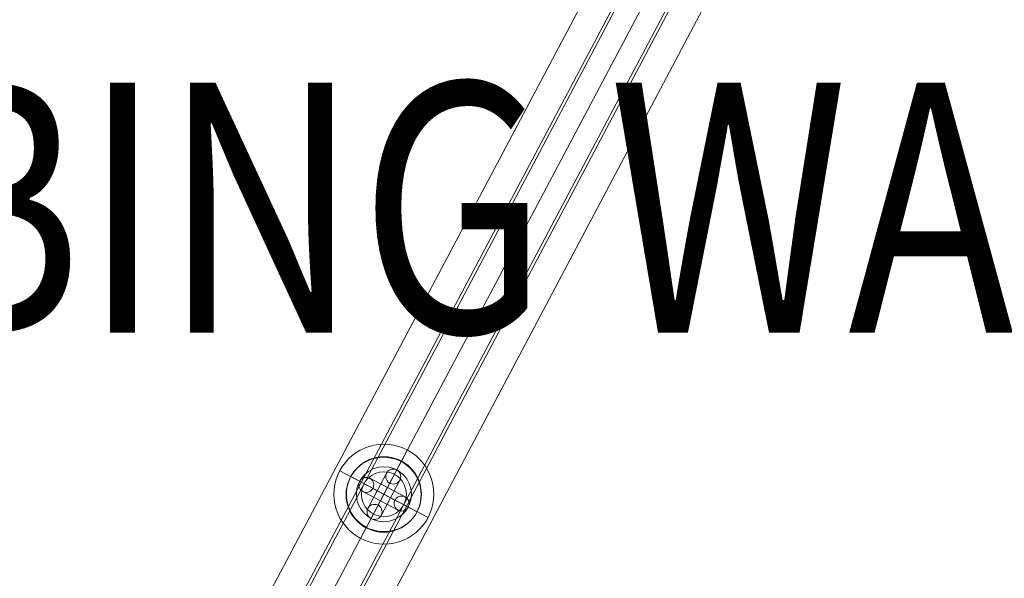
# Model space of a CAD drawing. Units: millimetres. Extents: x 26275 to 44735, y 10576 to 27719.
# Drawn here: x 33804 to 34198, y 15440 to 15663 of the extents above; entities that cross this region are included whole.
import ezdxf
from ezdxf.enums import TextEntityAlignment as Align

# ---------------------------------------------------------------- set-up
doc = ezdxf.new("R2010")
doc.units = ezdxf.units.MM
doc.header["$MEASUREMENT"] = 0
for name, color, linetype, lineweight in [('Level 26', 7, 'Continuous', 0), ('Level 61', 7, 'Continuous', 0), ('Level 8', 18, 'Continuous', 0), ('ninja1 - Level 25', 7, 'Continuous', 0), ('ninja1 - Level 27', 7, 'Continuous', 0)]:
    doc.layers.add(name, color=color, linetype=linetype, lineweight=lineweight)
doc.styles.add('Style-Calibri', font='calibri.ttf')

# ---------------------------------------------------------------- blocks, each defined once
blk = doc.blocks.new('From Smart Solid_698')
at = {"layer": 'ninja1 - Level 25', "color": 156, "linetype": 'Continuous', "lineweight": 13}
for p, q in [((-322.92, -563.1), (284.24, 583.58)), ((-312.6, -568.56), (294.55, 578.12)), ((-294.55, -578.12), (312.6, 568.56)), ((-284.24, -583.58), (322.92, 563.1))]:
    blk.add_line(p, q, dxfattribs=at)
blk = doc.blocks.new('From Smart Solid_703')
at = {"layer": 'ninja1 - Level 25', "color": 156, "linetype": 'Continuous', "lineweight": 13}
for p, q in [((0, 0), (7.02, 13.26)), ((7.02, 13.26), (7.02, 13.26)), ((-13.26, 7.02), (-13.26, 7.02)), ((0, 0), (-7.02, -13.26)), ((13.26, -7.02), (13.26, -7.02)), ((-7.02, -13.26), (-7.02, -13.26))]:
    blk.add_line(p, q, dxfattribs=at)
at = {"layer": 'ninja1 - Level 25', "color": 156, "linetype": 'Continuous', "lineweight": 13, "extrusion": (0, 0, -1)}
blk.add_arc((0, 0), 15, 0, 360, dxfattribs=at)
at = {"layer": 'ninja1 - Level 25', "color": 156, "linetype": 'Continuous', "lineweight": 13}
blk.add_arc((0, 0), 15, 0, 360, dxfattribs=at)
blk = doc.blocks.new('From Smart Solid_705')
at = {"layer": 'Level 26', "color": 253, "lineweight": 13}
for q in [(9.36, 17.67), (-17.68, 9.36), (-9.36, -17.68), (17.67, -9.36)]:
    blk.add_line((0, 0), q, dxfattribs=at)
blk.add_arc((0, 0), 20, 0, 360, dxfattribs=at)
blk = doc.blocks.new('From Smart Solid_707')
at = {"layer": 'Level 26', "color": 253, "lineweight": 13}
for q in [(9.36, 17.67), (-17.68, 9.36), (-9.36, -17.68), (17.67, -9.36)]:
    blk.add_line((0, 0), q, dxfattribs=at)
blk.add_arc((0, 0), 20, 0, 360, dxfattribs=at)
blk = doc.blocks.new('From Smart Solid_709')
at = {"layer": 'Level 26', "color": 253, "lineweight": 13}
for q in [(9.36, 17.67), (-17.68, 9.36), (-9.36, -17.68), (17.67, -9.36)]:
    blk.add_line((0, 0), q, dxfattribs=at)
blk.add_arc((0, 0), 20, 0, 360, dxfattribs=at)
blk = doc.blocks.new('From Smart Solid_711')
at = {"layer": 'Level 26', "color": 253, "lineweight": 13}
for q in [(9.36, 17.67), (-17.68, 9.36), (-9.36, -17.68), (17.67, -9.36)]:
    blk.add_line((0, 0), q, dxfattribs=at)
blk.add_arc((0, 0), 20, 0, 360, dxfattribs=at)
blk = doc.blocks.new('From Smart Solid_713')
at = {"layer": 'Level 26', "color": 253, "lineweight": 13}
for q in [(9.36, 17.67), (-17.68, 9.36), (-9.36, -17.68), (17.67, -9.36)]:
    blk.add_line((0, 0), q, dxfattribs=at)
blk.add_arc((0, 0), 20, 0, 360, dxfattribs=at)
blk = doc.blocks.new('From Smart Solid_715')
at = {"layer": 'Level 26', "color": 253, "lineweight": 13}
for q in [(9.36, 17.67), (-17.68, 9.36), (-9.36, -17.68), (17.67, -9.36)]:
    blk.add_line((0, 0), q, dxfattribs=at)
blk.add_arc((0, 0), 20, 0, 360, dxfattribs=at)
blk = doc.blocks.new('From Smart Solid_729')
at = {"layer": 'ninja1 - Level 27', "color": 12, "linetype": 'Continuous', "lineweight": 13}
for p, q in [((-179.58, -319.92), (163.67, 328.34)), ((-171.62, -324.13), (171.62, 324.13)), ((-171.62, -324.13), (171.62, 324.13)), ((-163.67, -328.34), (179.58, 319.92))]:
    blk.add_line(p, q, dxfattribs=at)
blk = doc.blocks.new('From Smart Solid_730')
at = {"layer": 'ninja1 - Level 27', "color": 12, "linetype": 'Continuous', "lineweight": 13}
for p, q in [((-179.58, -319.92), (163.67, 328.34)), ((-171.62, -324.13), (171.62, 324.13)), ((-171.62, -324.13), (171.62, 324.13)), ((-163.67, -328.34), (179.58, 319.92))]:
    blk.add_line(p, q, dxfattribs=at)
blk = doc.blocks.new('From Smart Solid_731')
at = {"layer": 'ninja1 - Level 27', "color": 12, "linetype": 'Continuous', "lineweight": 13}
for p, q in [((-179.58, -319.92), (163.67, 328.34)), ((-171.62, -324.13), (171.62, 324.13)), ((-171.62, -324.13), (171.62, 324.13)), ((-163.67, -328.34), (179.58, 319.92))]:
    blk.add_line(p, q, dxfattribs=at)
blk = doc.blocks.new('From Smart Solid_732')
at = {"layer": 'ninja1 - Level 27', "color": 12, "linetype": 'Continuous', "lineweight": 13}
for p, q in [((-179.58, -319.92), (163.67, 328.34)), ((-171.62, -324.13), (171.62, 324.13)), ((-171.62, -324.13), (171.62, 324.13)), ((-163.67, -328.34), (179.58, 319.92))]:
    blk.add_line(p, q, dxfattribs=at)
blk = doc.blocks.new('From Smart Solid_733')
at = {"layer": 'ninja1 - Level 27', "color": 12, "linetype": 'Continuous', "lineweight": 13}
for p, q in [((-179.58, -319.92), (163.67, 328.34)), ((-171.62, -324.13), (171.62, 324.13)), ((-171.62, -324.13), (171.62, 324.13)), ((-163.67, -328.34), (179.58, 319.92))]:
    blk.add_line(p, q, dxfattribs=at)
blk = doc.blocks.new('From Smart Solid_734')
at = {"layer": 'ninja1 - Level 27', "color": 12, "linetype": 'Continuous', "lineweight": 13}
for p, q in [((-179.58, -319.92), (163.67, 328.34)), ((-171.62, -324.13), (171.62, 324.13)), ((-171.62, -324.13), (171.62, 324.13)), ((-163.67, -328.34), (179.58, 319.92))]:
    blk.add_line(p, q, dxfattribs=at)
blk = doc.blocks.new('From Smart Solid_735')
at = {"layer": 'ninja1 - Level 25', "color": 156, "linetype": 'Continuous', "lineweight": 13}
for p, q in [((-322.92, -563.1), (284.24, 583.58)), ((-312.6, -568.56), (294.55, 578.12)), ((-294.55, -578.12), (312.6, 568.56)), ((-284.24, -583.58), (322.92, 563.1))]:
    blk.add_line(p, q, dxfattribs=at)
blk = doc.blocks.new('From Smart Solid_739')
at = {"layer": 'ninja1 - Level 25', "color": 156, "linetype": 'Continuous', "lineweight": 13}
for p, q in [((0, 0), (7.02, 13.26)), ((7.02, 13.26), (7.02, 13.26)), ((-13.26, 7.02), (-13.26, 7.02)), ((0, 0), (-7.02, -13.26)), ((13.26, -7.02), (13.26, -7.02)), ((-7.02, -13.26), (-7.02, -13.26))]:
    blk.add_line(p, q, dxfattribs=at)
at = {"layer": 'ninja1 - Level 25', "color": 156, "linetype": 'Continuous', "lineweight": 13, "extrusion": (0, 0, -1)}
blk.add_arc((0, 0), 15, 0, 360, dxfattribs=at)
at = {"layer": 'ninja1 - Level 25', "color": 156, "linetype": 'Continuous', "lineweight": 13}
blk.add_arc((0, 0), 15, 0, 360, dxfattribs=at)
blk = doc.blocks.new('From Smart Solid_742')
at = {"layer": 'Level 26', "color": 253}
for p, q in [((7.02, 13.26), (5.15, 9.72)), ((5.15, 9.72), (7.02, 13.26)), ((7.02, 13.26), (7.02, 13.26)), ((-13.26, 7.02), (-13.26, 7.02)), ((-9.72, 5.15), (-13.26, 7.02)), ((-9.72, 5.15), (-13.26, 7.02)), ((13.26, -7.02), (9.72, -5.15)), ((13.26, -7.02), (9.72, -5.15)), ((13.26, -7.02), (13.26, -7.02)), ((-7.02, -13.26), (-5.15, -9.72)), ((-5.15, -9.72), (-7.02, -13.26)), ((-7.02, -13.26), (-7.02, -13.26))]:
    blk.add_line(p, q, dxfattribs=at)
for radius in [15, 11]:
    blk.add_arc((0, 0), radius, 0, 360, dxfattribs=at)
at = {"layer": 'Level 26', "color": 253, "extrusion": (0, 0, -1)}
for radius in [15, 11]:
    blk.add_arc((0, 0), radius, 0, 360, dxfattribs=at)
blk = doc.blocks.new('From Smart Solid_743')
at = {"layer": 'Level 26', "color": 253}
for p, q in [((-9.72, 5.15), (-9.72, 5.15)), ((-5.67, 6.39), (-5.67, 6.39)), ((-8.47, 1.09), (-8.47, 1.09)), ((-4.42, 2.34), (-4.42, 2.34)), ((-1.4, -2.65), (1.4, 2.65)), ((4.42, -2.34), (4.42, -2.34)), ((8.47, -1.09), (8.47, -1.09)), ((5.67, -6.4), (5.67, -6.4)), ((9.72, -5.15), (9.72, -5.15))]:
    blk.add_line(p, q, dxfattribs=at)
at = {"layer": 'Level 26', "color": 253, "extrusion": (0, 0, -1)}
blk.add_arc((7.07, 3.74), 3, 0, 360, dxfattribs=at)
blk.add_arc((7.07, 3.74), 3, 0, 360, dxfattribs=at)
at = {"layer": 'Level 26', "color": 253}
for centre in [(-7.07, 3.74), (7.07, -3.74), (7.07, -3.74)]:
    blk.add_arc(centre, 3, 0, 360, dxfattribs=at)
blk = doc.blocks.new('From Smart Solid_744')
at = {"layer": 'Level 26', "color": 253}
for p, q in [((-6.39, -5.67), (1.09, 8.47)), ((-6.39, -5.67), (1.09, 8.47)), ((-5.15, -9.72), (5.15, 9.72)), ((-5.15, -9.72), (5.15, 9.72)), ((-2.34, -4.42), (2.34, 4.42)), ((-2.34, -4.42), (2.34, 4.42)), ((-1.09, -8.47), (6.39, 5.67)), ((-1.09, -8.47), (6.39, 5.67)), ((-2.65, 1.4), (2.65, -1.4)), ((-2.65, 1.4), (2.65, -1.4))]:
    blk.add_line(p, q, dxfattribs=at)
blk.add_arc((3.74, 7.07), 3, 0, 360, dxfattribs=at)
blk.add_arc((3.74, 7.07), 3, 0, 360, dxfattribs=at)
blk.add_arc((3.74, 7.07), 3, 0, 360, dxfattribs=at)
at = {"layer": 'Level 26', "color": 253, "extrusion": (0, 0, -1)}
blk.add_arc((3.74, -7.07), 3, 0, 360, dxfattribs=at)
blk.add_arc((3.74, -7.07), 3, 0, 360, dxfattribs=at)
blk.add_arc((3.74, -7.07), 3, 0, 360, dxfattribs=at)
at = {"layer": 'Level 26', "color": 253}
for p in [(1.09, 8.47), (5.15, 9.72), (2.34, 4.42), (6.39, 5.67), (-6.39, -5.67), (-2.34, -4.42), (-5.15, -9.72), (-1.09, -8.47)]:
    blk.add_point(p, dxfattribs=at)
blk = doc.blocks.new('From Smart Solid_745')
at = {"layer": 'Level 26', "color": 253}
for p, q in [((-9.72, 5.15), (9.72, -5.15)), ((-9.72, 5.15), (9.72, -5.15)), ((-5.67, 6.39), (8.47, -1.09)), ((-5.67, 6.39), (8.47, -1.09)), ((-8.47, 1.09), (5.67, -6.4)), ((-8.47, 1.09), (5.67, -6.4)), ((-4.42, 2.34), (4.42, -2.34)), ((-4.42, 2.34), (4.42, -2.34)), ((1.4, 2.65), (-1.4, -2.65)), ((1.4, 2.65), (-1.4, -2.65))]:
    blk.add_line(p, q, dxfattribs=at)
at = {"layer": 'Level 26', "color": 253, "extrusion": (0, 0, -1)}
blk.add_arc((7.07, 3.74), 3, 0, 360, dxfattribs=at)
blk.add_arc((7.07, 3.74), 3, 0, 360, dxfattribs=at)
blk.add_arc((7.07, 3.74), 3, 0, 360, dxfattribs=at)
at = {"layer": 'Level 26', "color": 253}
blk.add_arc((7.07, -3.74), 3, 0, 360, dxfattribs=at)
blk.add_arc((7.07, -3.74), 3, 0, 360, dxfattribs=at)
blk.add_arc((7.07, -3.74), 3, 0, 360, dxfattribs=at)
for p in [(-9.72, 5.15), (-5.67, 6.39), (-8.47, 1.09), (-4.42, 2.34), (4.42, -2.34), (8.47, -1.09), (5.67, -6.4), (9.72, -5.15)]:
    blk.add_point(p, dxfattribs=at)
blk = doc.blocks.new('From Smart Solid_746')
at = {"layer": 'Level 26', "color": 253}
for p, q in [((-6.39, -5.67), (1.09, 8.47)), ((-6.39, -5.67), (1.09, 8.47)), ((-5.15, -9.72), (5.15, 9.72)), ((-5.15, -9.72), (5.15, 9.72)), ((-2.34, -4.42), (2.34, 4.42)), ((-2.34, -4.42), (2.34, 4.42)), ((-1.09, -8.47), (6.39, 5.67)), ((-1.09, -8.47), (6.39, 5.67)), ((-2.65, 1.4), (2.65, -1.4)), ((-2.65, 1.4), (2.65, -1.4))]:
    blk.add_line(p, q, dxfattribs=at)
blk.add_arc((3.74, 7.07), 3, 0, 360, dxfattribs=at)
blk.add_arc((3.74, 7.07), 3, 0, 360, dxfattribs=at)
blk.add_arc((3.74, 7.07), 3, 0, 360, dxfattribs=at)
at = {"layer": 'Level 26', "color": 253, "extrusion": (0, 0, -1)}
blk.add_arc((3.74, -7.07), 3, 0, 360, dxfattribs=at)
blk.add_arc((3.74, -7.07), 3, 0, 360, dxfattribs=at)
blk.add_arc((3.74, -7.07), 3, 0, 360, dxfattribs=at)
at = {"layer": 'Level 26', "color": 253}
for p in [(1.09, 8.47), (5.15, 9.72), (2.34, 4.42), (6.39, 5.67), (-6.39, -5.67), (-2.34, -4.42), (-5.15, -9.72), (-1.09, -8.47)]:
    blk.add_point(p, dxfattribs=at)
blk = doc.blocks.new('From Smart Solid_747')
at = {"layer": 'Level 26', "color": 253}
for p, q in [((-9.72, 5.15), (9.72, -5.15)), ((-9.72, 5.15), (9.72, -5.15)), ((-5.67, 6.39), (8.47, -1.09)), ((-5.67, 6.39), (8.47, -1.09)), ((-8.47, 1.09), (5.67, -6.4)), ((-8.47, 1.09), (5.67, -6.4)), ((-4.42, 2.34), (4.42, -2.34)), ((-4.42, 2.34), (4.42, -2.34)), ((1.4, 2.65), (-1.4, -2.65)), ((1.4, 2.65), (-1.4, -2.65))]:
    blk.add_line(p, q, dxfattribs=at)
at = {"layer": 'Level 26', "color": 253, "extrusion": (0, 0, -1)}
blk.add_arc((7.07, 3.74), 3, 0, 360, dxfattribs=at)
blk.add_arc((7.07, 3.74), 3, 0, 360, dxfattribs=at)
blk.add_arc((7.07, 3.74), 3, 0, 360, dxfattribs=at)
at = {"layer": 'Level 26', "color": 253}
blk.add_arc((7.07, -3.74), 3, 0, 360, dxfattribs=at)
blk.add_arc((7.07, -3.74), 3, 0, 360, dxfattribs=at)
blk.add_arc((7.07, -3.74), 3, 0, 360, dxfattribs=at)
for p in [(-9.72, 5.15), (-5.67, 6.39), (-8.47, 1.09), (-4.42, 2.34), (4.42, -2.34), (8.47, -1.09), (5.67, -6.4), (9.72, -5.15)]:
    blk.add_point(p, dxfattribs=at)
blk = doc.blocks.new('From Smart Solid_760')
at = {"layer": 'Level 26', "color": 253}
for p, q in [((7.02, 13.26), (5.15, 9.72)), ((5.15, 9.72), (7.02, 13.26)), ((7.02, 13.26), (7.02, 13.26)), ((-13.26, 7.02), (-13.26, 7.02)), ((-9.72, 5.15), (-13.26, 7.02)), ((-9.72, 5.15), (-13.26, 7.02)), ((13.26, -7.02), (9.72, -5.15)), ((13.26, -7.02), (9.72, -5.15)), ((13.26, -7.02), (13.26, -7.02)), ((-7.02, -13.26), (-5.15, -9.72)), ((-5.15, -9.72), (-7.02, -13.26)), ((-7.02, -13.26), (-7.02, -13.26))]:
    blk.add_line(p, q, dxfattribs=at)
for radius in [15, 11]:
    blk.add_arc((0, 0), radius, 0, 360, dxfattribs=at)
at = {"layer": 'Level 26', "color": 253, "extrusion": (0, 0, -1)}
for radius in [15, 11]:
    blk.add_arc((0, 0), radius, 0, 360, dxfattribs=at)
blk = doc.blocks.new('From Smart Solid_761')
at = {"layer": 'Level 26', "color": 253}
for p, q in [((-9.72, 5.15), (-9.72, 5.15)), ((-5.67, 6.39), (-5.67, 6.39)), ((-8.47, 1.09), (-8.47, 1.09)), ((-4.42, 2.34), (-4.42, 2.34)), ((-1.4, -2.65), (1.4, 2.65)), ((4.42, -2.34), (4.42, -2.34)), ((8.47, -1.09), (8.47, -1.09)), ((5.67, -6.4), (5.67, -6.4)), ((9.72, -5.15), (9.72, -5.15))]:
    blk.add_line(p, q, dxfattribs=at)
at = {"layer": 'Level 26', "color": 253, "extrusion": (0, 0, -1)}
blk.add_arc((7.07, 3.74), 3, 0, 360, dxfattribs=at)
blk.add_arc((7.07, 3.74), 3, 0, 360, dxfattribs=at)
at = {"layer": 'Level 26', "color": 253}
for centre in [(-7.07, 3.74), (7.07, -3.74), (7.07, -3.74)]:
    blk.add_arc(centre, 3, 0, 360, dxfattribs=at)
blk = doc.blocks.new('From Smart Solid_762')
at = {"layer": 'Level 26', "color": 253}
for p, q in [((-6.39, -5.67), (1.09, 8.47)), ((-6.39, -5.67), (1.09, 8.47)), ((-5.15, -9.72), (5.15, 9.72)), ((-5.15, -9.72), (5.15, 9.72)), ((-2.34, -4.42), (2.34, 4.42)), ((-2.34, -4.42), (2.34, 4.42)), ((-1.09, -8.47), (6.39, 5.67)), ((-1.09, -8.47), (6.39, 5.67)), ((-2.65, 1.4), (2.65, -1.4)), ((-2.65, 1.4), (2.65, -1.4))]:
    blk.add_line(p, q, dxfattribs=at)
blk.add_arc((3.74, 7.07), 3, 0, 360, dxfattribs=at)
blk.add_arc((3.74, 7.07), 3, 0, 360, dxfattribs=at)
blk.add_arc((3.74, 7.07), 3, 0, 360, dxfattribs=at)
at = {"layer": 'Level 26', "color": 253, "extrusion": (0, 0, -1)}
blk.add_arc((3.74, -7.07), 3, 0, 360, dxfattribs=at)
blk.add_arc((3.74, -7.07), 3, 0, 360, dxfattribs=at)
blk.add_arc((3.74, -7.07), 3, 0, 360, dxfattribs=at)
at = {"layer": 'Level 26', "color": 253}
for p in [(1.09, 8.47), (5.15, 9.72), (2.34, 4.42), (6.39, 5.67), (-6.39, -5.67), (-2.34, -4.42), (-5.15, -9.72), (-1.09, -8.47)]:
    blk.add_point(p, dxfattribs=at)
blk = doc.blocks.new('From Smart Solid_763')
at = {"layer": 'Level 26', "color": 253}
for p, q in [((-9.72, 5.15), (9.72, -5.15)), ((-9.72, 5.15), (9.72, -5.15)), ((-5.67, 6.39), (8.47, -1.09)), ((-5.67, 6.39), (8.47, -1.09)), ((-8.47, 1.09), (5.67, -6.4)), ((-8.47, 1.09), (5.67, -6.4)), ((-4.42, 2.34), (4.42, -2.34)), ((-4.42, 2.34), (4.42, -2.34)), ((1.4, 2.65), (-1.4, -2.65)), ((1.4, 2.65), (-1.4, -2.65))]:
    blk.add_line(p, q, dxfattribs=at)
at = {"layer": 'Level 26', "color": 253, "extrusion": (0, 0, -1)}
blk.add_arc((7.07, 3.74), 3, 0, 360, dxfattribs=at)
blk.add_arc((7.07, 3.74), 3, 0, 360, dxfattribs=at)
blk.add_arc((7.07, 3.74), 3, 0, 360, dxfattribs=at)
at = {"layer": 'Level 26', "color": 253}
blk.add_arc((7.07, -3.74), 3, 0, 360, dxfattribs=at)
blk.add_arc((7.07, -3.74), 3, 0, 360, dxfattribs=at)
blk.add_arc((7.07, -3.74), 3, 0, 360, dxfattribs=at)
for p in [(-9.72, 5.15), (-5.67, 6.39), (-8.47, 1.09), (-4.42, 2.34), (4.42, -2.34), (8.47, -1.09), (5.67, -6.4), (9.72, -5.15)]:
    blk.add_point(p, dxfattribs=at)
blk = doc.blocks.new('From Smart Solid_764')
at = {"layer": 'Level 26', "color": 253}
for p, q in [((-6.39, -5.67), (1.09, 8.47)), ((-6.39, -5.67), (1.09, 8.47)), ((-5.15, -9.72), (5.15, 9.72)), ((-5.15, -9.72), (5.15, 9.72)), ((-2.34, -4.42), (2.34, 4.42)), ((-2.34, -4.42), (2.34, 4.42)), ((-1.09, -8.47), (6.39, 5.67)), ((-1.09, -8.47), (6.39, 5.67)), ((-2.65, 1.4), (2.65, -1.4)), ((-2.65, 1.4), (2.65, -1.4))]:
    blk.add_line(p, q, dxfattribs=at)
blk.add_arc((3.74, 7.07), 3, 0, 360, dxfattribs=at)
blk.add_arc((3.74, 7.07), 3, 0, 360, dxfattribs=at)
blk.add_arc((3.74, 7.07), 3, 0, 360, dxfattribs=at)
at = {"layer": 'Level 26', "color": 253, "extrusion": (0, 0, -1)}
blk.add_arc((3.74, -7.07), 3, 0, 360, dxfattribs=at)
blk.add_arc((3.74, -7.07), 3, 0, 360, dxfattribs=at)
blk.add_arc((3.74, -7.07), 3, 0, 360, dxfattribs=at)
at = {"layer": 'Level 26', "color": 253}
for p in [(1.09, 8.47), (5.15, 9.72), (2.34, 4.42), (6.39, 5.67), (-6.39, -5.67), (-2.34, -4.42), (-5.15, -9.72), (-1.09, -8.47)]:
    blk.add_point(p, dxfattribs=at)
blk = doc.blocks.new('From Smart Solid_765')
at = {"layer": 'Level 26', "color": 253}
for p, q in [((-9.72, 5.15), (9.72, -5.15)), ((-9.72, 5.15), (9.72, -5.15)), ((-5.67, 6.39), (8.47, -1.09)), ((-5.67, 6.39), (8.47, -1.09)), ((-8.47, 1.09), (5.67, -6.4)), ((-8.47, 1.09), (5.67, -6.4)), ((-4.42, 2.34), (4.42, -2.34)), ((-4.42, 2.34), (4.42, -2.34)), ((1.4, 2.65), (-1.4, -2.65)), ((1.4, 2.65), (-1.4, -2.65))]:
    blk.add_line(p, q, dxfattribs=at)
at = {"layer": 'Level 26', "color": 253, "extrusion": (0, 0, -1)}
blk.add_arc((7.07, 3.74), 3, 0, 360, dxfattribs=at)
blk.add_arc((7.07, 3.74), 3, 0, 360, dxfattribs=at)
blk.add_arc((7.07, 3.74), 3, 0, 360, dxfattribs=at)
at = {"layer": 'Level 26', "color": 253}
blk.add_arc((7.07, -3.74), 3, 0, 360, dxfattribs=at)
blk.add_arc((7.07, -3.74), 3, 0, 360, dxfattribs=at)
blk.add_arc((7.07, -3.74), 3, 0, 360, dxfattribs=at)
for p in [(-9.72, 5.15), (-5.67, 6.39), (-8.47, 1.09), (-4.42, 2.34), (4.42, -2.34), (8.47, -1.09), (5.67, -6.4), (9.72, -5.15)]:
    blk.add_point(p, dxfattribs=at)
blk = doc.blocks.new('From Smart Solid_778')
at = {"layer": 'Level 26', "color": 253}
for p, q in [((7.02, 13.26), (5.15, 9.72)), ((5.15, 9.72), (7.02, 13.26)), ((7.02, 13.26), (7.02, 13.26)), ((-13.26, 7.02), (-13.26, 7.02)), ((-9.72, 5.15), (-13.26, 7.02)), ((-9.72, 5.15), (-13.26, 7.02)), ((13.26, -7.02), (9.72, -5.15)), ((13.26, -7.02), (9.72, -5.15)), ((13.26, -7.02), (13.26, -7.02)), ((-7.02, -13.26), (-5.15, -9.72)), ((-5.15, -9.72), (-7.02, -13.26)), ((-7.02, -13.26), (-7.02, -13.26))]:
    blk.add_line(p, q, dxfattribs=at)
for radius in [15, 11]:
    blk.add_arc((0, 0), radius, 0, 360, dxfattribs=at)
at = {"layer": 'Level 26', "color": 253, "extrusion": (0, 0, -1)}
for radius in [15, 11]:
    blk.add_arc((0, 0), radius, 0, 360, dxfattribs=at)
blk = doc.blocks.new('From Smart Solid_779')
at = {"layer": 'Level 26', "color": 253}
for p, q in [((-9.72, 5.15), (-9.72, 5.15)), ((-5.67, 6.4), (-5.67, 6.4)), ((-8.47, 1.09), (-8.47, 1.09)), ((-4.42, 2.34), (-4.42, 2.34)), ((-1.4, -2.65), (1.4, 2.65)), ((4.42, -2.34), (4.42, -2.34)), ((8.47, -1.09), (8.47, -1.09)), ((5.67, -6.39), (5.67, -6.39)), ((9.72, -5.15), (9.72, -5.15))]:
    blk.add_line(p, q, dxfattribs=at)
at = {"layer": 'Level 26', "color": 253, "extrusion": (0, 0, -1)}
blk.add_arc((7.07, 3.74), 3, 0, 360, dxfattribs=at)
blk.add_arc((7.07, 3.74), 3, 0, 360, dxfattribs=at)
at = {"layer": 'Level 26', "color": 253}
for centre in [(-7.07, 3.74), (7.07, -3.74), (7.07, -3.74)]:
    blk.add_arc(centre, 3, 0, 360, dxfattribs=at)
blk = doc.blocks.new('From Smart Solid_780')
at = {"layer": 'Level 26', "color": 253}
for p, q in [((-6.4, -5.67), (1.09, 8.47)), ((-6.4, -5.67), (1.09, 8.47)), ((-5.15, -9.72), (5.15, 9.72)), ((-5.15, -9.72), (5.15, 9.72)), ((-2.34, -4.42), (2.34, 4.42)), ((-2.34, -4.42), (2.34, 4.42)), ((-1.09, -8.47), (6.39, 5.67)), ((-1.09, -8.47), (6.39, 5.67)), ((-2.65, 1.4), (2.65, -1.4)), ((-2.65, 1.4), (2.65, -1.4))]:
    blk.add_line(p, q, dxfattribs=at)
blk.add_arc((3.74, 7.07), 3, 0, 360, dxfattribs=at)
blk.add_arc((3.74, 7.07), 3, 0, 360, dxfattribs=at)
blk.add_arc((3.74, 7.07), 3, 0, 360, dxfattribs=at)
at = {"layer": 'Level 26', "color": 253, "extrusion": (0, 0, -1)}
blk.add_arc((3.74, -7.07), 3, 0, 360, dxfattribs=at)
blk.add_arc((3.74, -7.07), 3, 0, 360, dxfattribs=at)
blk.add_arc((3.74, -7.07), 3, 0, 360, dxfattribs=at)
at = {"layer": 'Level 26', "color": 253}
for p in [(1.09, 8.47), (5.15, 9.72), (2.34, 4.42), (6.39, 5.67), (-6.4, -5.67), (-2.34, -4.42), (-5.15, -9.72), (-1.09, -8.47)]:
    blk.add_point(p, dxfattribs=at)
blk = doc.blocks.new('From Smart Solid_781')
at = {"layer": 'Level 26', "color": 253}
for p, q in [((-9.72, 5.15), (9.72, -5.15)), ((-9.72, 5.15), (9.72, -5.15)), ((-5.67, 6.4), (8.47, -1.09)), ((-5.67, 6.4), (8.47, -1.09)), ((-8.47, 1.09), (5.67, -6.39)), ((-8.47, 1.09), (5.67, -6.39)), ((-4.42, 2.34), (4.42, -2.34)), ((-4.42, 2.34), (4.42, -2.34)), ((1.4, 2.65), (-1.4, -2.65)), ((1.4, 2.65), (-1.4, -2.65))]:
    blk.add_line(p, q, dxfattribs=at)
at = {"layer": 'Level 26', "color": 253, "extrusion": (0, 0, -1)}
blk.add_arc((7.07, 3.74), 3, 0, 360, dxfattribs=at)
blk.add_arc((7.07, 3.74), 3, 0, 360, dxfattribs=at)
blk.add_arc((7.07, 3.74), 3, 0, 360, dxfattribs=at)
at = {"layer": 'Level 26', "color": 253}
blk.add_arc((7.07, -3.74), 3, 0, 360, dxfattribs=at)
blk.add_arc((7.07, -3.74), 3, 0, 360, dxfattribs=at)
blk.add_arc((7.07, -3.74), 3, 0, 360, dxfattribs=at)
for p in [(-9.72, 5.15), (-5.67, 6.4), (-8.47, 1.09), (-4.42, 2.34), (4.42, -2.34), (8.47, -1.09), (5.67, -6.39), (9.72, -5.15)]:
    blk.add_point(p, dxfattribs=at)
blk = doc.blocks.new('From Smart Solid_782')
at = {"layer": 'Level 26', "color": 253}
for p, q in [((-6.4, -5.67), (1.09, 8.47)), ((-6.4, -5.67), (1.09, 8.47)), ((-5.15, -9.72), (5.15, 9.72)), ((-5.15, -9.72), (5.15, 9.72)), ((-2.34, -4.42), (2.34, 4.42)), ((-2.34, -4.42), (2.34, 4.42)), ((-1.09, -8.47), (6.39, 5.67)), ((-1.09, -8.47), (6.39, 5.67)), ((-2.65, 1.4), (2.65, -1.4)), ((-2.65, 1.4), (2.65, -1.4))]:
    blk.add_line(p, q, dxfattribs=at)
blk.add_arc((3.74, 7.07), 3, 0, 360, dxfattribs=at)
blk.add_arc((3.74, 7.07), 3, 0, 360, dxfattribs=at)
blk.add_arc((3.74, 7.07), 3, 0, 360, dxfattribs=at)
at = {"layer": 'Level 26', "color": 253, "extrusion": (0, 0, -1)}
blk.add_arc((3.74, -7.07), 3, 0, 360, dxfattribs=at)
blk.add_arc((3.74, -7.07), 3, 0, 360, dxfattribs=at)
blk.add_arc((3.74, -7.07), 3, 0, 360, dxfattribs=at)
at = {"layer": 'Level 26', "color": 253}
for p in [(1.09, 8.47), (5.15, 9.72), (2.34, 4.42), (6.39, 5.67), (-6.4, -5.67), (-2.34, -4.42), (-5.15, -9.72), (-1.09, -8.47)]:
    blk.add_point(p, dxfattribs=at)
blk = doc.blocks.new('From Smart Solid_783')
at = {"layer": 'Level 26', "color": 253}
for p, q in [((-9.72, 5.15), (9.72, -5.15)), ((-9.72, 5.15), (9.72, -5.15)), ((-5.67, 6.4), (8.47, -1.09)), ((-5.67, 6.4), (8.47, -1.09)), ((-8.47, 1.09), (5.67, -6.39)), ((-8.47, 1.09), (5.67, -6.39)), ((-4.42, 2.34), (4.42, -2.34)), ((-4.42, 2.34), (4.42, -2.34)), ((1.4, 2.65), (-1.4, -2.65)), ((1.4, 2.65), (-1.4, -2.65))]:
    blk.add_line(p, q, dxfattribs=at)
at = {"layer": 'Level 26', "color": 253, "extrusion": (0, 0, -1)}
blk.add_arc((7.07, 3.74), 3, 0, 360, dxfattribs=at)
blk.add_arc((7.07, 3.74), 3, 0, 360, dxfattribs=at)
blk.add_arc((7.07, 3.74), 3, 0, 360, dxfattribs=at)
at = {"layer": 'Level 26', "color": 253}
blk.add_arc((7.07, -3.74), 3, 0, 360, dxfattribs=at)
blk.add_arc((7.07, -3.74), 3, 0, 360, dxfattribs=at)
blk.add_arc((7.07, -3.74), 3, 0, 360, dxfattribs=at)
for p in [(-9.72, 5.15), (-5.67, 6.4), (-8.47, 1.09), (-4.42, 2.34), (4.42, -2.34), (8.47, -1.09), (5.67, -6.39), (9.72, -5.15)]:
    blk.add_point(p, dxfattribs=at)
blk = doc.blocks.new('From Smart Solid_784')
at = {"layer": 'Level 26', "color": 253}
for p, q in [((7.02, 13.26), (5.15, 9.72)), ((5.15, 9.72), (7.02, 13.26)), ((7.02, 13.26), (7.02, 13.26)), ((-13.26, 7.02), (-13.26, 7.02)), ((-9.72, 5.15), (-13.26, 7.02)), ((-9.72, 5.15), (-13.26, 7.02)), ((13.26, -7.02), (9.72, -5.15)), ((13.26, -7.02), (9.72, -5.15)), ((13.26, -7.02), (13.26, -7.02)), ((-7.02, -13.26), (-5.15, -9.72)), ((-5.15, -9.72), (-7.02, -13.26)), ((-7.02, -13.26), (-7.02, -13.26))]:
    blk.add_line(p, q, dxfattribs=at)
for radius in [15, 11]:
    blk.add_arc((0, 0), radius, 0, 360, dxfattribs=at)
at = {"layer": 'Level 26', "color": 253, "extrusion": (0, 0, -1)}
for radius in [15, 11]:
    blk.add_arc((0, 0), radius, 0, 360, dxfattribs=at)
blk = doc.blocks.new('From Smart Solid_785')
at = {"layer": 'Level 26', "color": 253}
for p, q in [((-9.72, 5.15), (-9.72, 5.15)), ((-5.67, 6.4), (-5.67, 6.4)), ((-8.47, 1.09), (-8.47, 1.09)), ((-4.42, 2.34), (-4.42, 2.34)), ((-1.4, -2.65), (1.4, 2.65)), ((4.42, -2.34), (4.42, -2.34)), ((8.47, -1.09), (8.47, -1.09)), ((5.67, -6.39), (5.67, -6.39)), ((9.72, -5.15), (9.72, -5.15))]:
    blk.add_line(p, q, dxfattribs=at)
at = {"layer": 'Level 26', "color": 253, "extrusion": (0, 0, -1)}
blk.add_arc((7.07, 3.74), 3, 0, 360, dxfattribs=at)
blk.add_arc((7.07, 3.74), 3, 0, 360, dxfattribs=at)
at = {"layer": 'Level 26', "color": 253}
for centre in [(-7.07, 3.74), (7.07, -3.74), (7.07, -3.74)]:
    blk.add_arc(centre, 3, 0, 360, dxfattribs=at)
blk = doc.blocks.new('From Smart Solid_786')
at = {"layer": 'Level 26', "color": 253}
for p, q in [((-6.4, -5.67), (1.09, 8.47)), ((-6.4, -5.67), (1.09, 8.47)), ((-5.15, -9.72), (5.15, 9.72)), ((-5.15, -9.72), (5.15, 9.72)), ((-2.34, -4.42), (2.34, 4.42)), ((-2.34, -4.42), (2.34, 4.42)), ((-1.09, -8.47), (6.39, 5.67)), ((-1.09, -8.47), (6.39, 5.67)), ((-2.65, 1.4), (2.65, -1.4)), ((-2.65, 1.4), (2.65, -1.4))]:
    blk.add_line(p, q, dxfattribs=at)
blk.add_arc((3.74, 7.07), 3, 0, 360, dxfattribs=at)
blk.add_arc((3.74, 7.07), 3, 0, 360, dxfattribs=at)
blk.add_arc((3.74, 7.07), 3, 0, 360, dxfattribs=at)
at = {"layer": 'Level 26', "color": 253, "extrusion": (0, 0, -1)}
blk.add_arc((3.74, -7.07), 3, 0, 360, dxfattribs=at)
blk.add_arc((3.74, -7.07), 3, 0, 360, dxfattribs=at)
blk.add_arc((3.74, -7.07), 3, 0, 360, dxfattribs=at)
at = {"layer": 'Level 26', "color": 253}
for p in [(1.09, 8.47), (5.15, 9.72), (2.34, 4.42), (6.39, 5.67), (-6.4, -5.67), (-2.34, -4.42), (-5.15, -9.72), (-1.09, -8.47)]:
    blk.add_point(p, dxfattribs=at)
blk = doc.blocks.new('From Smart Solid_787')
at = {"layer": 'Level 26', "color": 253}
for p, q in [((-9.72, 5.15), (9.72, -5.15)), ((-9.72, 5.15), (9.72, -5.15)), ((-5.67, 6.4), (8.47, -1.09)), ((-5.67, 6.4), (8.47, -1.09)), ((-8.47, 1.09), (5.67, -6.39)), ((-8.47, 1.09), (5.67, -6.39)), ((-4.42, 2.34), (4.42, -2.34)), ((-4.42, 2.34), (4.42, -2.34)), ((1.4, 2.65), (-1.4, -2.65)), ((1.4, 2.65), (-1.4, -2.65))]:
    blk.add_line(p, q, dxfattribs=at)
at = {"layer": 'Level 26', "color": 253, "extrusion": (0, 0, -1)}
blk.add_arc((7.07, 3.74), 3, 0, 360, dxfattribs=at)
blk.add_arc((7.07, 3.74), 3, 0, 360, dxfattribs=at)
blk.add_arc((7.07, 3.74), 3, 0, 360, dxfattribs=at)
at = {"layer": 'Level 26', "color": 253}
blk.add_arc((7.07, -3.74), 3, 0, 360, dxfattribs=at)
blk.add_arc((7.07, -3.74), 3, 0, 360, dxfattribs=at)
blk.add_arc((7.07, -3.74), 3, 0, 360, dxfattribs=at)
for p in [(-9.72, 5.15), (-5.67, 6.4), (-8.47, 1.09), (-4.42, 2.34), (4.42, -2.34), (8.47, -1.09), (5.67, -6.39), (9.72, -5.15)]:
    blk.add_point(p, dxfattribs=at)
blk = doc.blocks.new('From Smart Solid_788')
at = {"layer": 'Level 26', "color": 253}
for p, q in [((-6.4, -5.67), (1.09, 8.47)), ((-6.4, -5.67), (1.09, 8.47)), ((-5.15, -9.72), (5.15, 9.72)), ((-5.15, -9.72), (5.15, 9.72)), ((-2.34, -4.42), (2.34, 4.42)), ((-2.34, -4.42), (2.34, 4.42)), ((-1.09, -8.47), (6.39, 5.67)), ((-1.09, -8.47), (6.39, 5.67)), ((-2.65, 1.4), (2.65, -1.4)), ((-2.65, 1.4), (2.65, -1.4))]:
    blk.add_line(p, q, dxfattribs=at)
blk.add_arc((3.74, 7.07), 3, 0, 360, dxfattribs=at)
blk.add_arc((3.74, 7.07), 3, 0, 360, dxfattribs=at)
blk.add_arc((3.74, 7.07), 3, 0, 360, dxfattribs=at)
at = {"layer": 'Level 26', "color": 253, "extrusion": (0, 0, -1)}
blk.add_arc((3.74, -7.07), 3, 0, 360, dxfattribs=at)
blk.add_arc((3.74, -7.07), 3, 0, 360, dxfattribs=at)
blk.add_arc((3.74, -7.07), 3, 0, 360, dxfattribs=at)
at = {"layer": 'Level 26', "color": 253}
for p in [(1.09, 8.47), (5.15, 9.72), (2.34, 4.42), (6.39, 5.67), (-6.4, -5.67), (-2.34, -4.42), (-5.15, -9.72), (-1.09, -8.47)]:
    blk.add_point(p, dxfattribs=at)
blk = doc.blocks.new('From Smart Solid_789')
at = {"layer": 'Level 26', "color": 253}
for p, q in [((-9.72, 5.15), (9.72, -5.15)), ((-9.72, 5.15), (9.72, -5.15)), ((-5.67, 6.4), (8.47, -1.09)), ((-5.67, 6.4), (8.47, -1.09)), ((-8.47, 1.09), (5.67, -6.39)), ((-8.47, 1.09), (5.67, -6.39)), ((-4.42, 2.34), (4.42, -2.34)), ((-4.42, 2.34), (4.42, -2.34)), ((1.4, 2.65), (-1.4, -2.65)), ((1.4, 2.65), (-1.4, -2.65))]:
    blk.add_line(p, q, dxfattribs=at)
at = {"layer": 'Level 26', "color": 253, "extrusion": (0, 0, -1)}
blk.add_arc((7.07, 3.74), 3, 0, 360, dxfattribs=at)
blk.add_arc((7.07, 3.74), 3, 0, 360, dxfattribs=at)
blk.add_arc((7.07, 3.74), 3, 0, 360, dxfattribs=at)
at = {"layer": 'Level 26', "color": 253}
blk.add_arc((7.07, -3.74), 3, 0, 360, dxfattribs=at)
blk.add_arc((7.07, -3.74), 3, 0, 360, dxfattribs=at)
blk.add_arc((7.07, -3.74), 3, 0, 360, dxfattribs=at)
for p in [(-9.72, 5.15), (-5.67, 6.4), (-8.47, 1.09), (-4.42, 2.34), (4.42, -2.34), (8.47, -1.09), (5.67, -6.39), (9.72, -5.15)]:
    blk.add_point(p, dxfattribs=at)
blk = doc.blocks.new('From Smart Solid_841')
at = {"layer": 'ninja1 - Level 27', "color": 12, "linetype": 'Continuous', "lineweight": 13}
blk.add_arc((0, 0), 9, 0, 360, dxfattribs=at)
blk.add_arc((0, 0), 9, 0, 360, dxfattribs=at)
for p in [(4.21, 7.95), (-7.95, 4.21), (7.95, -4.21), (-4.21, -7.95)]:
    blk.add_point(p, dxfattribs=at)
blk = doc.blocks.new('ninja1_9')
at = {"layer": 'Level 26', "color": 253, "lineweight": 13}
for name in ['From Smart Solid_705', 'From Smart Solid_707', 'From Smart Solid_709', 'From Smart Solid_711', 'From Smart Solid_713', 'From Smart Solid_715']:
    blk.add_blockref(name, (33950.1535, 15473.2575), dxfattribs=at)
at = {"layer": 'Level 26', "color": 253}
for name, p in [('From Smart Solid_778', (33950.1535, 15473.2575)), ('From Smart Solid_784', (33950.1535, 15473.2575)), ('From Smart Solid_742', (33950.1535, 15473.2575)), ('From Smart Solid_760', (33950.1535, 15473.2575)), ('From Smart Solid_780', (33950.153, 15473.2575)), ('From Smart Solid_782', (33950.153, 15473.2575)), ('From Smart Solid_786', (33950.153, 15473.2575)), ('From Smart Solid_788', (33950.153, 15473.2575)), ('From Smart Solid_744', (33950.153, 15473.2575)), ('From Smart Solid_746', (33950.153, 15473.2575)), ('From Smart Solid_762', (33950.153, 15473.2575)), ('From Smart Solid_764', (33950.153, 15473.2575)), ('From Smart Solid_779', (33950.1525, 15473.257)), ('From Smart Solid_785', (33950.1525, 15473.257)), ('From Smart Solid_781', (33950.1525, 15473.257)), ('From Smart Solid_783', (33950.1525, 15473.257)), ('From Smart Solid_787', (33950.1525, 15473.257)), ('From Smart Solid_789', (33950.1525, 15473.257)), ('From Smart Solid_745', (33950.1525, 15473.258)), ('From Smart Solid_747', (33950.1525, 15473.258)), ('From Smart Solid_763', (33950.1525, 15473.258)), ('From Smart Solid_765', (33950.1525, 15473.258)), ('From Smart Solid_743', (33950.1525, 15473.258)), ('From Smart Solid_761', (33950.1525, 15473.258))]:
    blk.add_blockref(name, p, dxfattribs=at)
at = {"layer": 'ninja1 - Level 25', "color": 156, "linetype": 'Continuous', "lineweight": 13}
for name, p in [('From Smart Solid_698', (34010.9855, 15588.146)), ('From Smart Solid_735', (34010.9855, 15588.146)), ('From Smart Solid_703', (33950.0345, 15473.0375)), ('From Smart Solid_739', (33950.0345, 15473.0375))]:
    blk.add_blockref(name, p, dxfattribs=at)
at = {"layer": 'ninja1 - Level 27', "color": 12, "linetype": 'Continuous', "lineweight": 13}
for name, p in [('From Smart Solid_729', (34010.9765, 15588.1505)), ('From Smart Solid_730', (34010.9765, 15588.1505)), ('From Smart Solid_731', (34010.9765, 15588.1505)), ('From Smart Solid_732', (34010.9765, 15588.1505)), ('From Smart Solid_733', (34010.9855, 15588.1455)), ('From Smart Solid_734', (34010.9855, 15588.1455)), ('From Smart Solid_841', (33950.1535, 15473.2575))]:
    blk.add_blockref(name, p, dxfattribs=at)

msp = doc.modelspace()

# ---------------------------------------------------------------- block references
at = {"layer": 'Level 61', "color": 7, "linetype": 'Continuous', "lineweight": 0}
msp.add_blockref('ninja1_9', (0, 0), dxfattribs=at)

# ---------------------------------------------------------------- texts
at = {"layer": 'Level 8', "color": 98, "linetype": 'Continuous', "lineweight": 0, "style": 'Style-Calibri', "width": 0.8}
msp.add_text('NINJA VERTICAL CLIMBING WALL SINGLE (FHOF 2400)', height=100, dxfattribs=at).set_placement((34010.87, 15587.92), align=Align.MIDDLE_CENTER)

doc.saveas('drawing.dxf')
